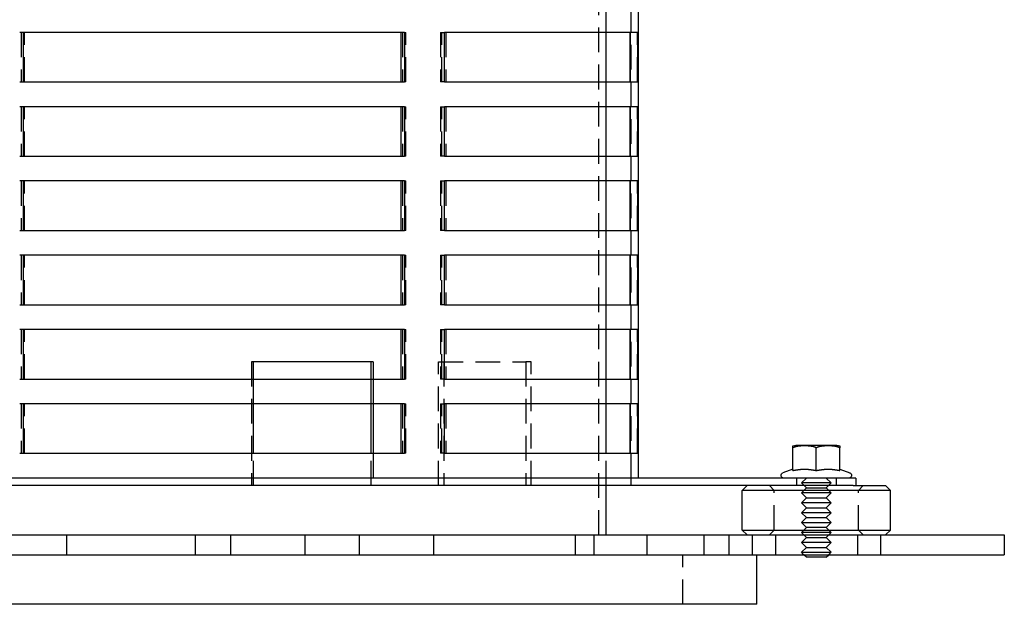
# Model space of a CAD drawing. Extents: x -160 to 160, y -360 to 242.
# Drawn here: x -39 to 160, y 0 to 118 of the extents above; entities that cross this region are included whole.
import ezdxf

# ---------------------------------------------------------------- set-up
doc = ezdxf.new("R2010")
doc.units = 0
doc.header["$LTSCALE"] = 20
doc.linetypes.add('VERDECKT', pattern=[0.375, 0.25, -0.125])
doc.layers.get('0').update_dxf_attribs({"linetype": 'CONTINUOUS'})
doc.layers.add('STEMPEL', color=3, linetype='CONTINUOUS')

# ---------------------------------------------------------------- blocks, each defined once
blk = doc.blocks.new('A$C140601D7')
at = {"color": 1, "linetype": 'VERDECKT', "extrusion": (0, 1, -2e-16)}
for p, q in [((84.5, 225.5), (84.5, 25.5)), ((78, 14), (78, 164)), ((79.5, 115.5), (79.5, 120.5)), ((-38.74, 115.5), (-38.74, 105.5)), ((-38.06, 105.5), (-38.06, 115.5)), ((38.36, 115.5), (38.36, 105.5)), ((38.74, 115.5), (39.04, 115.5)), ((39.04, 105.5), (39.04, 115.5)), ((46.02, 115.5), (46.84, 115.5)), ((46.02, 115.5), (46.02, 105.5)), ((46.31, 105.5), (46.31, 115.5)), ((47.13, 115.5), (47.13, 105.5)), ((84.38, 115.5), (84.38, 105.5)), ((85.86, 115.5), (85.88, 115.5)), ((85.88, 105.5), (85.88, 115.5)), ((39.04, 105.5), (38.74, 105.5)), ((46.84, 105.5), (46.02, 105.5)), ((79.5, 100.5), (79.5, 105.5)), ((85.88, 105.5), (85.86, 105.5)), ((-38.74, 100.5), (-38.74, 90.5)), ((-38.06, 90.5), (-38.06, 100.5)), ((38.36, 100.5), (38.36, 90.5)), ((38.74, 100.5), (39.04, 100.5)), ((39.04, 90.5), (39.04, 100.5)), ((46.02, 100.5), (46.84, 100.5)), ((46.02, 100.5), (46.02, 90.5)), ((46.31, 90.5), (46.31, 100.5)), ((47.13, 100.5), (47.13, 90.5)), ((84.38, 100.5), (84.38, 90.5)), ((85.86, 100.5), (85.88, 100.5)), ((85.88, 90.5), (85.88, 100.5)), ((39.04, 90.5), (38.74, 90.5)), ((46.84, 90.5), (46.02, 90.5)), ((79.5, 85.5), (79.5, 90.5)), ((85.88, 90.5), (85.86, 90.5)), ((-38.74, 85.5), (-38.74, 75.5)), ((-38.06, 75.5), (-38.06, 85.5)), ((38.36, 85.5), (38.36, 75.5)), ((38.74, 85.5), (39.04, 85.5)), ((39.04, 75.5), (39.04, 85.5)), ((46.02, 85.5), (46.84, 85.5)), ((46.02, 85.5), (46.02, 75.5)), ((46.31, 75.5), (46.31, 85.5)), ((47.13, 85.5), (47.13, 75.5)), ((84.38, 85.5), (84.38, 75.5)), ((85.86, 85.5), (85.88, 85.5)), ((85.88, 75.5), (85.88, 85.5)), ((39.04, 75.5), (38.74, 75.5)), ((46.84, 75.5), (46.02, 75.5)), ((79.5, 70.5), (79.5, 75.5)), ((85.88, 75.5), (85.86, 75.5)), ((-38.74, 70.5), (-38.74, 60.5)), ((-38.06, 60.5), (-38.06, 70.5)), ((38.36, 70.5), (38.36, 60.5)), ((38.74, 70.5), (39.04, 70.5)), ((39.04, 60.5), (39.04, 70.5)), ((46.02, 70.5), (46.84, 70.5)), ((46.02, 70.5), (46.02, 60.5)), ((46.31, 60.5), (46.31, 70.5)), ((47.13, 70.5), (47.13, 60.5)), ((84.38, 70.5), (84.38, 60.5)), ((85.86, 70.5), (85.88, 70.5)), ((85.88, 60.5), (85.88, 70.5)), ((39.04, 60.5), (38.74, 60.5)), ((46.84, 60.5), (46.02, 60.5)), ((79.5, 55.5), (79.5, 60.5)), ((85.88, 60.5), (85.86, 60.5)), ((-38.74, 55.5), (-38.74, 45.5)), ((-38.06, 45.5), (-38.06, 55.5)), ((38.36, 55.5), (38.36, 45.5)), ((38.74, 55.5), (39.04, 55.5)), ((39.04, 45.5), (39.04, 55.5)), ((46.02, 55.5), (46.84, 55.5)), ((46.02, 55.5), (46.02, 45.5)), ((46.31, 45.5), (46.31, 55.5)), ((47.13, 55.5), (47.13, 45.5)), ((84.38, 55.5), (84.38, 45.5)), ((85.86, 55.5), (85.88, 55.5)), ((85.88, 45.5), (85.88, 55.5)), ((8.25, 49), (7.85, 49)), ((7.85, 49), (7.85, 24)), ((45.6, 24), (45.6, 49)), ((45.6, 49), (63.28, 49)), ((46.68, 49), (46.68, 24)), ((64.35, 49), (63.28, 49)), ((63.28, 49), (63.28, 24)), ((64.35, 24), (64.35, 49)), ((8.25, 40.5), (8.25, 45.5)), ((32, 40.5), (32, 45.5)), ((32.39, 45.5), (32.39, 40.5)), ((39.04, 45.5), (38.74, 45.5)), ((46.84, 45.5), (46.02, 45.5)), ((79.5, 40.5), (79.5, 45.5)), ((85.88, 45.5), (85.86, 45.5)), ((-38.74, 40.5), (-38.74, 30.5)), ((-38.06, 30.5), (-38.06, 40.5)), ((38.36, 40.5), (38.36, 30.5)), ((38.74, 40.5), (39.04, 40.5)), ((39.04, 30.5), (39.04, 40.5)), ((46.02, 40.5), (46.84, 40.5)), ((46.02, 40.5), (46.02, 30.5)), ((46.31, 30.5), (46.31, 40.5)), ((47.13, 40.5), (47.13, 30.5)), ((84.38, 40.5), (84.38, 30.5)), ((85.86, 40.5), (85.88, 40.5)), ((85.88, 30.5), (85.88, 40.5)), ((8.25, 24), (8.25, 30.5)), ((32, 24), (32, 30.5)), ((32.39, 30.5), (32.39, 24)), ((39.04, 30.5), (38.74, 30.5)), ((46.84, 30.5), (46.02, 30.5)), ((79.5, 24), (79.5, 30.5)), ((85.88, 30.5), (85.86, 30.5)), ((84.5, 25.5), (84.5, 24)), ((113.5, 23), (112.5, 24)), ((118, 25.5), (118, 24)), ((120, 25.5), (119, 24.5)), ((122, 24.5), (119, 24.5)), ((120, 23.5), (119, 24.5)), ((125, 24.5), (122, 24.5)), ((124, 25.5), (125, 24.5)), ((124, 23.5), (125, 24.5)), ((126, 25.5), (126, 24)), ((130.5, 23), (131.5, 24)), ((113.5, 15), (113.5, 23)), ((120, 23.5), (119, 22.5)), ((122, 22.5), (119, 22.5)), ((120, 21.5), (119, 22.5)), ((120, 23.5), (122, 23.5)), ((122, 23.5), (124, 23.5)), ((125, 22.5), (122, 22.5)), ((124, 23.5), (125, 22.5)), ((124, 21.5), (125, 22.5)), ((130.5, 15), (130.5, 23)), ((120, 21.5), (119, 20.5)), ((122, 20.5), (119, 20.5)), ((120, 19.5), (119, 20.5)), ((120, 21.5), (122, 21.5)), ((122, 21.5), (124, 21.5)), ((125, 20.5), (122, 20.5)), ((124, 21.5), (125, 20.5)), ((124, 19.5), (125, 20.5)), ((120, 19.5), (119, 18.5)), ((122, 18.5), (119, 18.5)), ((120, 17.5), (119, 18.5)), ((120, 19.5), (122, 19.5)), ((122, 19.5), (124, 19.5)), ((125, 18.5), (122, 18.5)), ((124, 19.5), (125, 18.5)), ((124, 17.5), (125, 18.5)), ((120, 17.5), (119, 16.5)), ((119, 16.5), (122, 16.5)), ((120, 15.5), (119, 16.5)), ((120, 17.5), (122, 17.5)), ((122, 17.5), (124, 17.5)), ((122, 16.5), (125, 16.5)), ((124, 17.5), (125, 16.5)), ((124, 15.5), (125, 16.5)), ((-29.58, 14), (-29.58, 10)), ((-3.58, 14), (-3.58, 10)), ((3.58, 14), (3.58, 10)), ((18.58, 14), (18.58, 10)), ((29.58, 14), (29.58, 10)), ((44.58, 14), (44.58, 10)), ((73.27, 14), (73.27, 10)), ((77, 14), (77, 10)), ((87.76, 14), (87.76, 10)), ((99.27, 14), (99.27, 10)), ((104.33, 14), (104.33, 10)), ((109, 14), (109, 10)), ((113.5, 15), (112.5, 14)), ((113.76, 14), (113.76, 10)), ((120, 15.5), (119, 14.5)), ((122, 14.5), (119, 14.5)), ((120, 13.5), (119, 14.5)), ((122, 15.5), (120, 15.5)), ((124, 15.5), (122, 15.5)), ((125, 14.5), (122, 14.5)), ((124, 15.5), (125, 14.5)), ((124, 13.5), (125, 14.5)), ((130.33, 14), (130.33, 10)), ((130.5, 15), (131.5, 14)), ((135, 14), (135, 10)), ((120, 13.5), (119, 12.5)), ((122, 12.5), (119, 12.5)), ((120, 11.5), (119, 12.5)), ((120, 13.5), (122, 13.5)), ((122, 13.5), (124, 13.5)), ((125, 12.5), (122, 12.5)), ((124, 13.5), (125, 12.5)), ((124, 11.5), (125, 12.5)), ((95, 0), (95, 10)), ((120, 11.5), (119, 10.5)), ((119, 10.5), (122, 10.5)), ((119.5, 10), (119, 10.5)), ((120, 11.5), (122, 11.5)), ((122, 11.5), (124, 11.5)), ((122, 10.5), (125, 10.5)), ((124, 11.5), (125, 10.5)), ((124.5, 10), (125, 10.5))]:
    blk.add_line(p, q, dxfattribs=at)
at = {"color": 3, "linetype": 'CONTINUOUS', "extrusion": (0, 1, -2e-16)}
for p, q in [((86, 219), (86, 25.5)), ((38.74, 115.5), (-39.04, 115.5)), ((-38.36, 115.5), (-38.36, 105.5)), ((38.06, 105.5), (38.06, 115.5)), ((38.74, 115.5), (38.74, 105.5)), ((46.84, 105.5), (46.84, 115.5)), ((85.86, 115.5), (46.84, 115.5)), ((79.5, 105.5), (79.5, 115.5)), ((84.37, 105.5), (84.37, 115.5)), ((85.86, 115.5), (85.86, 105.5)), ((-39.04, 105.5), (38.74, 105.5)), ((46.84, 105.5), (85.86, 105.5)), ((38.74, 100.5), (-39.04, 100.5)), ((-38.36, 100.5), (-38.36, 90.5)), ((38.06, 90.5), (38.06, 100.5)), ((38.74, 100.5), (38.74, 90.5)), ((46.84, 90.5), (46.84, 100.5)), ((85.86, 100.5), (46.84, 100.5)), ((79.5, 90.5), (79.5, 100.5)), ((84.37, 90.5), (84.37, 100.5)), ((85.86, 100.5), (85.86, 90.5)), ((-39.04, 90.5), (38.74, 90.5)), ((46.84, 90.5), (85.86, 90.5)), ((38.74, 85.5), (-39.04, 85.5)), ((-38.36, 85.5), (-38.36, 75.5)), ((38.06, 75.5), (38.06, 85.5)), ((38.74, 85.5), (38.74, 75.5)), ((46.84, 75.5), (46.84, 85.5)), ((85.86, 85.5), (46.84, 85.5)), ((79.5, 75.5), (79.5, 85.5)), ((84.37, 75.5), (84.37, 85.5)), ((85.86, 85.5), (85.86, 75.5)), ((-39.04, 75.5), (38.74, 75.5)), ((46.84, 75.5), (85.86, 75.5)), ((38.74, 70.5), (-39.04, 70.5)), ((-38.36, 70.5), (-38.36, 60.5)), ((38.06, 60.5), (38.06, 70.5)), ((38.74, 70.5), (38.74, 60.5)), ((46.84, 60.5), (46.84, 70.5)), ((85.86, 70.5), (46.84, 70.5)), ((79.5, 60.5), (79.5, 70.5)), ((84.37, 60.5), (84.37, 70.5)), ((85.86, 70.5), (85.86, 60.5)), ((-39.04, 60.5), (38.74, 60.5)), ((46.84, 60.5), (85.86, 60.5)), ((38.74, 55.5), (-39.04, 55.5)), ((-38.36, 55.5), (-38.36, 45.5)), ((38.06, 45.5), (38.06, 55.5)), ((38.74, 55.5), (38.74, 45.5)), ((46.84, 45.5), (46.84, 55.5)), ((85.86, 55.5), (46.84, 55.5)), ((79.5, 45.5), (79.5, 55.5)), ((84.37, 45.5), (84.37, 55.5)), ((85.86, 55.5), (85.86, 45.5)), ((32.39, 49), (8.25, 49)), ((8.25, 45.5), (8.25, 49)), ((32, 45.5), (32, 49)), ((32.39, 49), (32.39, 45.5)), ((-39.04, 45.5), (38.74, 45.5)), ((46.84, 45.5), (85.86, 45.5)), ((38.74, 40.5), (-39.04, 40.5)), ((-38.36, 40.5), (-38.36, 30.5)), ((8.25, 30.5), (8.25, 40.5)), ((32, 30.5), (32, 40.5)), ((32.39, 40.5), (32.39, 30.5)), ((38.06, 30.5), (38.06, 40.5)), ((38.74, 40.5), (38.74, 30.5)), ((46.84, 30.5), (46.84, 40.5)), ((85.86, 40.5), (46.84, 40.5)), ((79.5, 30.5), (79.5, 40.5)), ((84.37, 30.5), (84.37, 40.5)), ((85.86, 40.5), (85.86, 30.5)), ((126.13, 32.1), (117.88, 32.1)), ((-39.04, 30.5), (38.74, 30.5)), ((46.84, 30.5), (85.86, 30.5)), ((117.24, 27.02), (117.24, 31.6)), ((122, 27.02), (122, 31.6)), ((126.76, 27.02), (126.76, 31.6)), ((117.24, 27.29), (115.26, 26.57)), ((126.76, 27.29), (128.74, 26.57)), ((130, 25.5), (-130, 25.5)), ((129.46, 24), (-54.47, 24)), ((79.5, 14), (79.5, 24)), ((108, 24), (107, 23)), ((129.46, 24), (135.88, 24)), ((130, 25.5), (130, 24)), ((135.88, 24), (136, 24)), ((136, 24), (137, 23)), ((136.87, 23), (107, 23)), ((107, 15), (107, 23)), ((137, 23), (136.87, 23)), ((137, 15), (137, 23)), ((-160, 14), (158.63, 14)), ((107, 15), (136.87, 15)), ((108, 14), (107, 15)), ((136, 14), (137, 15)), ((136.87, 15), (137, 15)), ((158.63, 14), (160, 14)), ((160, 14), (160, 10)), ((-160, 10), (158.63, 10)), ((110, 0), (110, 10)), ((120, 9.5), (119.5, 10)), ((124, 9.5), (124.5, 10)), ((158.63, 10), (160, 10)), ((122, 9.5), (120, 9.5)), ((124, 9.5), (122, 9.5)), ((110, 0), (-110, 0))]:
    blk.add_line(p, q, dxfattribs=at)
at = {"color": 3}
for points in [[(117.24, 31.6, 0), (117.24, 31.6, 0), (117.24, 31.61, 0), (117.24, 31.61, 0), (117.24, 31.62, 0), (117.24, 31.62, 0), (117.24, 31.62, 0), (117.24, 31.63, 0), (117.24, 31.63, 0), (117.24, 31.64, 0), (117.24, 31.64, 0), (117.24, 31.64, 0), (117.24, 31.65, 0), (117.24, 31.65, 0), (117.24, 31.65, 0), (117.24, 31.66, 0), (117.24, 31.66, 0), (117.24, 31.66, 0), (117.24, 31.67, 0), (117.24, 31.67, 0), (117.24, 31.68, 0), (117.24, 31.68, 0), (117.24, 31.68, 0), (117.24, 31.69, 0), (117.24, 31.69, 0), (117.24, 31.69, 0), (117.24, 31.7, 0), (117.24, 31.7, 0), (117.24, 31.7, 0), (117.24, 31.71, 0), (117.24, 31.71, 0), (117.24, 31.71, 0), (117.24, 31.72, 0), (117.24, 31.72, 0), (117.24, 31.72, 0), (117.24, 31.73, 0), (117.24, 31.73, 0), (117.24, 31.73, 0), (117.24, 31.74, 0), (117.24, 31.74, 0), (117.24, 31.74, 0), (117.24, 31.74, 0), (117.24, 31.75, 0), (117.24, 31.75, 0), (117.24, 31.75, 0), (117.24, 31.76, 0), (117.24, 31.76, 0), (117.24, 31.76, 0), (117.24, 31.77, 0), (117.24, 31.77, 0), (117.24, 31.77, 0), (117.24, 31.77, 0), (117.24, 31.78, 0), (117.24, 31.78, 0), (117.24, 31.78, 0), (117.24, 31.78, 0), (117.24, 31.79, 0), (117.24, 31.79, 0), (117.24, 31.79, 0), (117.24, 31.8, 0), (117.24, 31.8, 0), (117.24, 31.8, 0), (117.24, 31.8, 0), (117.24, 31.81, 0), (117.24, 31.81, 0), (117.24, 31.81, 0), (117.24, 31.81, 0), (117.24, 31.82, 0), (117.24, 31.82, 0), (117.24, 31.82, 0), (117.24, 31.82, 0), (117.24, 31.83, 0), (117.24, 31.83, 0), (117.24, 31.83, 0), (117.24, 31.83, 0), (117.24, 31.83, 0), (117.24, 31.84, 0), (117.24, 31.84, 0), (117.24, 31.84, 0), (117.24, 31.84, 0), (117.24, 31.85, 0), (117.24, 31.85, 0), (117.24, 31.85, 0), (117.24, 31.85, 0), (117.24, 31.85, 0), (117.24, 31.86, 0), (117.24, 31.86, 0), (117.24, 31.86, 0), (117.24, 31.86, 0), (117.24, 31.86, 0), (117.24, 31.87, 0), (117.24, 31.87, 0), (117.24, 31.87, 0), (117.24, 31.87, 0), (117.24, 31.87, 0), (117.24, 31.88, 0), (117.24, 31.88, 0), (117.24, 31.88, 0), (117.24, 31.88, 0), (117.24, 31.88, 0), (117.24, 31.89, 0), (117.24, 31.89, 0), (117.24, 31.89, 0), (117.24, 31.89, 0), (117.24, 31.89, 0), (117.24, 31.89, 0), (117.24, 31.9, 0), (117.24, 31.9, 0), (117.24, 31.9, 0), (117.24, 31.9, 0), (117.24, 31.9, 0), (117.24, 31.9, 0), (117.24, 31.91, 0), (117.24, 31.91, 0), (117.24, 31.91, 0), (117.24, 31.91, 0), (117.24, 31.91, 0), (117.24, 31.91, 0), (117.24, 31.92, 0), (117.24, 31.92, 0), (117.24, 31.92, 0), (117.24, 31.92, 0), (117.24, 31.92, 0), (117.24, 31.92, 0), (117.24, 31.92, 0), (117.24, 31.93, 0), (117.24, 31.93, 0), (117.24, 31.93, 0), (117.24, 31.93, 0), (117.24, 31.93, 0), (117.24, 31.93, 0), (117.24, 31.93, 0), (117.24, 31.93, 0), (117.24, 31.94, 0), (117.24, 31.94, 0), (117.24, 31.94, 0), (117.24, 31.94, 0), (117.24, 31.94, 0), (117.24, 31.94, 0), (117.24, 31.94, 0), (117.24, 31.94, 0), (117.24, 31.95, 0), (117.24, 31.95, 0), (117.24, 31.95, 0), (117.24, 31.95, 0), (117.24, 31.95, 0), (117.24, 31.95, 0), (117.24, 31.95, 0), (117.24, 31.95, 0), (117.24, 31.95, 0), (117.24, 31.96, 0), (117.24, 31.96, 0), (117.24, 31.96, 0), (117.24, 31.96, 0), (117.24, 31.96, 0), (117.24, 31.96, 0), (117.24, 31.96, 0), (117.24, 31.96, 0), (117.24, 31.96, 0), (117.24, 31.96, 0), (117.24, 31.96, 0), (117.24, 31.97, 0), (117.24, 31.97, 0), (117.24, 31.97, 0), (117.24, 31.97, 0), (117.24, 31.97, 0), (117.24, 31.97, 0), (117.24, 31.97, 0), (117.24, 31.97, 0), (117.24, 31.97, 0), (117.24, 31.97, 0), (117.24, 31.97, 0), (117.24, 31.97, 0), (117.24, 31.98, 0), (117.24, 31.98, 0), (117.24, 31.98, 0), (117.24, 31.98, 0), (117.24, 31.98, 0), (117.24, 31.98, 0), (117.24, 31.98, 0), (117.24, 31.98, 0), (117.24, 31.98, 0), (117.24, 31.98, 0), (117.24, 31.98, 0), (117.24, 31.98, 0), (117.24, 31.98, 0), (117.24, 31.98, 0), (117.24, 31.98, 0), (117.24, 31.98, 0), (117.24, 31.99, 0), (117.24, 31.99, 0), (117.24, 31.99, 0), (117.24, 31.99, 0), (117.24, 31.99, 0), (117.24, 31.99, 0), (117.24, 31.99, 0), (117.24, 31.99, 0), (117.24, 31.99, 0), (117.24, 31.99, 0), (117.24, 31.99, 0), (117.24, 31.99, 0), (117.24, 31.99, 0), (117.24, 31.99, 0), (117.24, 31.99, 0), (117.24, 31.99, 0), (117.24, 31.99, 0), (117.24, 31.99, 0), (117.24, 31.99, 0), (117.24, 31.99, 0), (117.24, 31.99, 0), (117.24, 32, 0), (117.24, 32, 0), (117.24, 32, 0), (117.24, 32, 0), (117.24, 32, 0), (117.24, 32, 0), (117.24, 32, 0), (117.24, 32, 0), (117.24, 32, 0), (117.24, 32, 0), (117.24, 32, 0), (117.24, 32, 0), (117.24, 32, 0), (117.24, 32, 0), (117.24, 32, 0), (117.24, 32, 0), (117.24, 32, 0), (117.24, 32, 0), (117.24, 32, 0), (117.24, 32, 0), (117.24, 32, 0), (117.24, 32, 0), (117.24, 32, 0), (117.24, 32, 0), (117.24, 32, 0), (117.24, 32, 0), (117.24, 32, 0), (117.24, 32, 0), (117.24, 32, 0), (117.24, 32, 0), (117.24, 32, 0), (117.24, 32, 0), (117.24, 32, 0), (117.24, 32, 0), (117.24, 32, 0), (117.24, 32, 0), (117.24, 32, 0), (117.24, 32, 0), (117.24, 32, 0), (117.24, 32, 0), (117.24, 32, 0), (117.24, 32, 0), (117.24, 32, 0), (117.24, 32, 0), (117.24, 32, 0), (117.24, 32, 0)], [(122, 31.6, 0), (121.99, 31.6, 0), (121.98, 31.61, 0), (121.97, 31.61, 0), (121.96, 31.62, 0), (121.95, 31.62, 0), (121.94, 31.63, 0), (121.93, 31.63, 0), (121.92, 31.64, 0), (121.91, 31.64, 0), (121.9, 31.64, 0), (121.89, 31.65, 0), (121.88, 31.65, 0), (121.87, 31.66, 0), (121.86, 31.66, 0), (121.85, 31.67, 0), (121.84, 31.67, 0), (121.83, 31.67, 0), (121.83, 31.68, 0), (121.81, 31.68, 0), (121.81, 31.69, 0), (121.8, 31.69, 0), (121.78, 31.69, 0), (121.78, 31.7, 0), (121.77, 31.7, 0), (121.75, 31.7, 0), (121.74, 31.71, 0), (121.73, 31.71, 0), (121.72, 31.72, 0), (121.71, 31.72, 0), (121.7, 31.72, 0), (121.69, 31.73, 0), (121.68, 31.73, 0), (121.67, 31.73, 0), (121.66, 31.74, 0), (121.65, 31.74, 0), (121.64, 31.74, 0), (121.63, 31.75, 0), (121.62, 31.75, 0), (121.61, 31.75, 0), (121.6, 31.76, 0), (121.59, 31.76, 0), (121.58, 31.77, 0), (121.57, 31.77, 0), (121.56, 31.77, 0), (121.55, 31.77, 0), (121.54, 31.78, 0), (121.53, 31.78, 0), (121.52, 31.78, 0), (121.51, 31.79, 0), (121.5, 31.79, 0), (121.49, 31.79, 0), (121.48, 31.8, 0), (121.47, 31.8, 0), (121.45, 31.8, 0), (121.44, 31.81, 0), (121.43, 31.81, 0), (121.42, 31.81, 0), (121.41, 31.81, 0), (121.4, 31.82, 0), (121.39, 31.82, 0), (121.38, 31.82, 0), (121.37, 31.82, 0), (121.36, 31.83, 0), (121.35, 31.83, 0), (121.34, 31.83, 0), (121.33, 31.84, 0), (121.32, 31.84, 0), (121.31, 31.84, 0), (121.3, 31.84, 0), (121.28, 31.85, 0), (121.27, 31.85, 0), (121.26, 31.85, 0), (121.25, 31.85, 0), (121.24, 31.86, 0), (121.23, 31.86, 0), (121.22, 31.86, 0), (121.21, 31.86, 0), (121.2, 31.86, 0), (121.19, 31.87, 0), (121.18, 31.87, 0), (121.17, 31.87, 0), (121.16, 31.87, 0), (121.14, 31.88, 0), (121.13, 31.88, 0), (121.12, 31.88, 0), (121.11, 31.88, 0), (121.1, 31.88, 0), (121.09, 31.89, 0), (121.08, 31.89, 0), (121.07, 31.89, 0), (121.06, 31.89, 0), (121.05, 31.89, 0), (121.03, 31.9, 0), (121.02, 31.9, 0), (121.01, 31.9, 0), (121, 31.9, 0), (120.99, 31.9, 0), (120.98, 31.91, 0), (120.97, 31.91, 0), (120.96, 31.91, 0), (120.95, 31.91, 0), (120.94, 31.91, 0), (120.92, 31.91, 0), (120.91, 31.92, 0), (120.9, 31.92, 0), (120.89, 31.92, 0), (120.88, 31.92, 0), (120.87, 31.92, 0), (120.86, 31.92, 0), (120.85, 31.93, 0), (120.84, 31.93, 0), (120.83, 31.93, 0), (120.81, 31.93, 0), (120.8, 31.93, 0), (120.79, 31.93, 0), (120.78, 31.94, 0), (120.77, 31.94, 0), (120.76, 31.94, 0), (120.75, 31.94, 0), (120.74, 31.94, 0), (120.73, 31.94, 0), (120.72, 31.94, 0), (120.7, 31.94, 0), (120.69, 31.95, 0), (120.68, 31.95, 0), (120.67, 31.95, 0), (120.66, 31.95, 0), (120.65, 31.95, 0), (120.64, 31.95, 0), (120.63, 31.95, 0), (120.62, 31.95, 0), (120.61, 31.96, 0), (120.59, 31.96, 0), (120.58, 31.96, 0), (120.57, 31.96, 0), (120.56, 31.96, 0), (120.55, 31.96, 0), (120.54, 31.96, 0), (120.53, 31.96, 0), (120.52, 31.96, 0), (120.5, 31.97, 0), (120.49, 31.97, 0), (120.48, 31.97, 0), (120.47, 31.97, 0), (120.46, 31.97, 0), (120.45, 31.97, 0), (120.44, 31.97, 0), (120.43, 31.97, 0), (120.42, 31.97, 0), (120.41, 31.97, 0), (120.39, 31.97, 0), (120.38, 31.98, 0), (120.37, 31.98, 0), (120.36, 31.98, 0), (120.35, 31.98, 0), (120.34, 31.98, 0), (120.33, 31.98, 0), (120.32, 31.98, 0), (120.31, 31.98, 0), (120.3, 31.98, 0), (120.28, 31.98, 0), (120.27, 31.98, 0), (120.26, 31.98, 0), (120.25, 31.98, 0), (120.24, 31.98, 0), (120.23, 31.99, 0), (120.22, 31.99, 0), (120.21, 31.99, 0), (120.2, 31.99, 0), (120.19, 31.99, 0), (120.17, 31.99, 0), (120.17, 31.99, 0), (120.15, 31.99, 0), (120.14, 31.99, 0), (120.13, 31.99, 0), (120.12, 31.99, 0), (120.11, 31.99, 0), (120.1, 31.99, 0), (120.09, 31.99, 0), (120.08, 31.99, 0), (120.07, 31.99, 0), (120.06, 31.99, 0), (120.05, 31.99, 0), (120.03, 32, 0), (120.02, 32, 0), (120.01, 32, 0), (120, 32, 0), (119.99, 32, 0), (119.98, 32, 0), (119.97, 32, 0), (119.96, 32, 0), (119.95, 32, 0), (119.94, 32, 0), (119.93, 32, 0), (119.92, 32, 0), (119.91, 32, 0), (119.89, 32, 0), (119.89, 32, 0), (119.87, 32, 0), (119.86, 32, 0), (119.85, 32, 0), (119.84, 32, 0), (119.83, 32, 0), (119.82, 32, 0), (119.81, 32, 0), (119.8, 32, 0), (119.79, 32, 0), (119.78, 32, 0), (119.77, 32, 0), (119.76, 32, 0), (119.75, 32, 0), (119.74, 32, 0), (119.73, 32, 0), (119.72, 32, 0), (119.71, 32, 0), (119.7, 32, 0), (119.69, 32, 0), (119.67, 32, 0), (119.67, 32, 0), (119.65, 32, 0), (119.64, 32, 0), (119.63, 32, 0), (119.62, 32, 0), (119.61, 32, 0), (119.6, 32, 0), (119.59, 32, 0), (119.58, 32, 0), (119.57, 32, 0), (119.56, 32, 0), (119.55, 32, 0), (119.54, 32, 0), (119.53, 32, 0), (119.52, 32, 0), (119.51, 32, 0), (119.5, 32, 0), (119.49, 32, 0), (119.48, 32, 0), (119.47, 32, 0), (119.46, 32, 0), (119.45, 32, 0), (119.44, 32, 0), (119.43, 32, 0), (119.42, 32, 0), (119.41, 32, 0), (119.39, 32, 0), (119.38, 32, 0), (119.37, 32, 0), (119.36, 32, 0), (119.35, 32, 0), (119.34, 32, 0), (119.33, 32, 0), (119.32, 32, 0), (119.31, 32, 0), (119.3, 32, 0), (119.29, 32, 0), (119.28, 32, 0), (119.27, 32, 0), (119.26, 32, 0), (119.25, 32, 0), (119.23, 32, 0), (119.22, 32, 0), (119.21, 32, 0), (119.2, 32, 0), (119.19, 31.99, 0), (119.18, 31.99, 0), (119.17, 31.99, 0), (119.16, 31.99, 0), (119.15, 31.99, 0), (119.14, 31.99, 0), (119.13, 31.99, 0), (119.12, 31.99, 0), (119.11, 31.99, 0), (119.09, 31.99, 0), (119.08, 31.99, 0), (119.07, 31.99, 0), (119.06, 31.99, 0), (119.05, 31.99, 0), (119.04, 31.99, 0), (119.03, 31.99, 0), (119.02, 31.99, 0), (119.01, 31.99, 0), (119, 31.98, 0), (118.98, 31.98, 0), (118.97, 31.98, 0), (118.96, 31.98, 0), (118.95, 31.98, 0), (118.94, 31.98, 0), (118.93, 31.98, 0), (118.92, 31.98, 0), (118.91, 31.98, 0), (118.9, 31.98, 0), (118.89, 31.98, 0), (118.88, 31.98, 0), (118.86, 31.98, 0), (118.85, 31.98, 0), (118.84, 31.97, 0), (118.83, 31.97, 0), (118.82, 31.97, 0), (118.81, 31.97, 0), (118.8, 31.97, 0), (118.79, 31.97, 0), (118.78, 31.97, 0), (118.77, 31.97, 0), (118.75, 31.97, 0), (118.74, 31.97, 0), (118.73, 31.97, 0), (118.72, 31.96, 0), (118.71, 31.96, 0), (118.7, 31.96, 0), (118.69, 31.96, 0), (118.68, 31.96, 0), (118.67, 31.96, 0), (118.65, 31.96, 0), (118.64, 31.96, 0), (118.63, 31.96, 0), (118.62, 31.95, 0), (118.61, 31.95, 0), (118.6, 31.95, 0), (118.59, 31.95, 0), (118.58, 31.95, 0), (118.57, 31.95, 0), (118.56, 31.95, 0), (118.54, 31.95, 0), (118.53, 31.94, 0), (118.52, 31.94, 0), (118.51, 31.94, 0), (118.5, 31.94, 0), (118.49, 31.94, 0), (118.48, 31.94, 0), (118.47, 31.94, 0), (118.45, 31.94, 0), (118.44, 31.93, 0), (118.43, 31.93, 0), (118.42, 31.93, 0), (118.41, 31.93, 0), (118.4, 31.93, 0), (118.39, 31.93, 0), (118.38, 31.92, 0), (118.37, 31.92, 0), (118.36, 31.92, 0), (118.34, 31.92, 0), (118.33, 31.92, 0), (118.32, 31.92, 0), (118.31, 31.91, 0), (118.3, 31.91, 0), (118.29, 31.91, 0), (118.28, 31.91, 0), (118.27, 31.91, 0), (118.26, 31.91, 0), (118.25, 31.9, 0), (118.23, 31.9, 0), (118.22, 31.9, 0), (118.21, 31.9, 0), (118.2, 31.9, 0), (118.19, 31.89, 0), (118.18, 31.89, 0), (118.17, 31.89, 0), (118.16, 31.89, 0), (118.15, 31.89, 0), (118.14, 31.88, 0), (118.13, 31.88, 0), (118.11, 31.88, 0), (118.1, 31.88, 0), (118.09, 31.88, 0), (118.08, 31.87, 0), (118.07, 31.87, 0), (118.06, 31.87, 0), (118.05, 31.87, 0), (118.04, 31.86, 0), (118.03, 31.86, 0), (118.02, 31.86, 0), (118.01, 31.86, 0), (118, 31.86, 0), (117.98, 31.85, 0), (117.97, 31.85, 0), (117.96, 31.85, 0), (117.95, 31.85, 0), (117.94, 31.84, 0), (117.93, 31.84, 0), (117.92, 31.84, 0), (117.91, 31.84, 0), (117.9, 31.83, 0), (117.89, 31.83, 0), (117.88, 31.83, 0), (117.87, 31.82, 0), (117.86, 31.82, 0), (117.85, 31.82, 0), (117.83, 31.82, 0), (117.82, 31.81, 0), (117.81, 31.81, 0), (117.8, 31.81, 0), (117.79, 31.81, 0), (117.78, 31.8, 0), (117.77, 31.8, 0), (117.76, 31.8, 0), (117.75, 31.79, 0), (117.74, 31.79, 0), (117.73, 31.79, 0), (117.72, 31.78, 0), (117.71, 31.78, 0), (117.7, 31.78, 0), (117.69, 31.77, 0), (117.68, 31.77, 0), (117.67, 31.77, 0), (117.66, 31.77, 0), (117.65, 31.76, 0), (117.64, 31.76, 0), (117.62, 31.75, 0), (117.61, 31.75, 0), (117.61, 31.75, 0), (117.59, 31.74, 0), (117.58, 31.74, 0), (117.57, 31.74, 0), (117.56, 31.73, 0), (117.55, 31.73, 0), (117.54, 31.73, 0), (117.53, 31.72, 0), (117.52, 31.72, 0), (117.51, 31.72, 0), (117.5, 31.71, 0), (117.49, 31.71, 0), (117.48, 31.7, 0), (117.47, 31.7, 0), (117.46, 31.7, 0), (117.45, 31.69, 0), (117.44, 31.69, 0), (117.43, 31.69, 0), (117.42, 31.68, 0), (117.41, 31.68, 0), (117.4, 31.67, 0), (117.39, 31.67, 0), (117.38, 31.67, 0), (117.37, 31.66, 0), (117.36, 31.66, 0), (117.35, 31.65, 0), (117.34, 31.65, 0), (117.33, 31.64, 0), (117.32, 31.64, 0), (117.31, 31.64, 0), (117.3, 31.63, 0), (117.3, 31.63, 0), (117.28, 31.62, 0), (117.28, 31.62, 0), (117.27, 31.61, 0), (117.26, 31.61, 0), (117.25, 31.6, 0), (117.24, 31.6, 0)], [(126.76, 31.6, 0), (126.75, 31.6, 0), (126.74, 31.61, 0), (126.73, 31.61, 0), (126.72, 31.62, 0), (126.72, 31.62, 0), (126.7, 31.63, 0), (126.7, 31.63, 0), (126.69, 31.64, 0), (126.68, 31.64, 0), (126.67, 31.64, 0), (126.66, 31.65, 0), (126.65, 31.65, 0), (126.64, 31.66, 0), (126.63, 31.66, 0), (126.62, 31.67, 0), (126.61, 31.67, 0), (126.6, 31.67, 0), (126.59, 31.68, 0), (126.58, 31.68, 0), (126.57, 31.69, 0), (126.56, 31.69, 0), (126.55, 31.69, 0), (126.54, 31.7, 0), (126.53, 31.7, 0), (126.52, 31.7, 0), (126.51, 31.71, 0), (126.5, 31.71, 0), (126.49, 31.72, 0), (126.48, 31.72, 0), (126.47, 31.72, 0), (126.46, 31.73, 0), (126.45, 31.73, 0), (126.44, 31.73, 0), (126.43, 31.74, 0), (126.42, 31.74, 0), (126.41, 31.74, 0), (126.39, 31.75, 0), (126.39, 31.75, 0), (126.38, 31.75, 0), (126.36, 31.76, 0), (126.35, 31.76, 0), (126.34, 31.77, 0), (126.33, 31.77, 0), (126.32, 31.77, 0), (126.31, 31.77, 0), (126.3, 31.78, 0), (126.29, 31.78, 0), (126.28, 31.78, 0), (126.27, 31.79, 0), (126.26, 31.79, 0), (126.25, 31.79, 0), (126.24, 31.8, 0), (126.23, 31.8, 0), (126.22, 31.8, 0), (126.21, 31.81, 0), (126.2, 31.81, 0), (126.19, 31.81, 0), (126.18, 31.81, 0), (126.17, 31.82, 0), (126.15, 31.82, 0), (126.14, 31.82, 0), (126.13, 31.82, 0), (126.12, 31.83, 0), (126.11, 31.83, 0), (126.1, 31.83, 0), (126.09, 31.84, 0), (126.08, 31.84, 0), (126.07, 31.84, 0), (126.06, 31.84, 0), (126.05, 31.85, 0), (126.04, 31.85, 0), (126.03, 31.85, 0), (126.02, 31.85, 0), (126, 31.86, 0), (125.99, 31.86, 0), (125.98, 31.86, 0), (125.97, 31.86, 0), (125.96, 31.86, 0), (125.95, 31.87, 0), (125.94, 31.87, 0), (125.93, 31.87, 0), (125.92, 31.87, 0), (125.91, 31.88, 0), (125.9, 31.88, 0), (125.89, 31.88, 0), (125.87, 31.88, 0), (125.86, 31.88, 0), (125.85, 31.89, 0), (125.84, 31.89, 0), (125.83, 31.89, 0), (125.82, 31.89, 0), (125.81, 31.89, 0), (125.8, 31.9, 0), (125.79, 31.9, 0), (125.78, 31.9, 0), (125.77, 31.9, 0), (125.75, 31.9, 0), (125.74, 31.91, 0), (125.73, 31.91, 0), (125.72, 31.91, 0), (125.71, 31.91, 0), (125.7, 31.91, 0), (125.69, 31.91, 0), (125.68, 31.92, 0), (125.67, 31.92, 0), (125.66, 31.92, 0), (125.64, 31.92, 0), (125.63, 31.92, 0), (125.62, 31.92, 0), (125.61, 31.93, 0), (125.6, 31.93, 0), (125.59, 31.93, 0), (125.58, 31.93, 0), (125.57, 31.93, 0), (125.56, 31.93, 0), (125.55, 31.94, 0), (125.53, 31.94, 0), (125.52, 31.94, 0), (125.51, 31.94, 0), (125.5, 31.94, 0), (125.49, 31.94, 0), (125.48, 31.94, 0), (125.47, 31.94, 0), (125.46, 31.95, 0), (125.44, 31.95, 0), (125.43, 31.95, 0), (125.42, 31.95, 0), (125.41, 31.95, 0), (125.4, 31.95, 0), (125.39, 31.95, 0), (125.38, 31.95, 0), (125.37, 31.96, 0), (125.36, 31.96, 0), (125.35, 31.96, 0), (125.33, 31.96, 0), (125.32, 31.96, 0), (125.31, 31.96, 0), (125.3, 31.96, 0), (125.29, 31.96, 0), (125.28, 31.96, 0), (125.27, 31.97, 0), (125.26, 31.97, 0), (125.25, 31.97, 0), (125.23, 31.97, 0), (125.22, 31.97, 0), (125.21, 31.97, 0), (125.2, 31.97, 0), (125.19, 31.97, 0), (125.18, 31.97, 0), (125.17, 31.97, 0), (125.16, 31.97, 0), (125.15, 31.98, 0), (125.14, 31.98, 0), (125.12, 31.98, 0), (125.11, 31.98, 0), (125.1, 31.98, 0), (125.09, 31.98, 0), (125.08, 31.98, 0), (125.07, 31.98, 0), (125.06, 31.98, 0), (125.05, 31.98, 0), (125.04, 31.98, 0), (125.03, 31.98, 0), (125.02, 31.98, 0), (125, 31.98, 0), (124.99, 31.99, 0), (124.98, 31.99, 0), (124.97, 31.99, 0), (124.96, 31.99, 0), (124.95, 31.99, 0), (124.94, 31.99, 0), (124.93, 31.99, 0), (124.92, 31.99, 0), (124.91, 31.99, 0), (124.89, 31.99, 0), (124.88, 31.99, 0), (124.87, 31.99, 0), (124.86, 31.99, 0), (124.85, 31.99, 0), (124.84, 31.99, 0), (124.83, 31.99, 0), (124.82, 31.99, 0), (124.81, 31.99, 0), (124.8, 32, 0), (124.79, 32, 0), (124.78, 32, 0), (124.77, 32, 0), (124.75, 32, 0), (124.74, 32, 0), (124.73, 32, 0), (124.72, 32, 0), (124.71, 32, 0), (124.7, 32, 0), (124.69, 32, 0), (124.68, 32, 0), (124.67, 32, 0), (124.66, 32, 0), (124.65, 32, 0), (124.64, 32, 0), (124.63, 32, 0), (124.62, 32, 0), (124.61, 32, 0), (124.59, 32, 0), (124.58, 32, 0), (124.57, 32, 0), (124.56, 32, 0), (124.55, 32, 0), (124.54, 32, 0), (124.53, 32, 0), (124.52, 32, 0), (124.51, 32, 0), (124.5, 32, 0), (124.49, 32, 0), (124.48, 32, 0), (124.47, 32, 0), (124.46, 32, 0), (124.45, 32, 0), (124.44, 32, 0), (124.43, 32, 0), (124.42, 32, 0), (124.41, 32, 0), (124.4, 32, 0), (124.39, 32, 0), (124.38, 32, 0), (124.37, 32, 0), (124.36, 32, 0), (124.35, 32, 0), (124.33, 32, 0), (124.33, 32, 0), (124.31, 32, 0), (124.3, 32, 0), (124.29, 32, 0), (124.28, 32, 0), (124.27, 32, 0), (124.26, 32, 0), (124.25, 32, 0), (124.24, 32, 0), (124.23, 32, 0), (124.22, 32, 0), (124.21, 32, 0), (124.2, 32, 0), (124.19, 32, 0), (124.18, 32, 0), (124.17, 32, 0), (124.16, 32, 0), (124.15, 32, 0), (124.14, 32, 0), (124.13, 32, 0), (124.11, 32, 0), (124.11, 32, 0), (124.09, 32, 0), (124.08, 32, 0), (124.07, 32, 0), (124.06, 32, 0), (124.05, 32, 0), (124.04, 32, 0), (124.03, 32, 0), (124.02, 32, 0), (124.01, 32, 0), (124, 32, 0), (123.99, 32, 0), (123.98, 32, 0), (123.97, 32, 0), (123.95, 31.99, 0), (123.94, 31.99, 0), (123.93, 31.99, 0), (123.92, 31.99, 0), (123.91, 31.99, 0), (123.9, 31.99, 0), (123.89, 31.99, 0), (123.88, 31.99, 0), (123.87, 31.99, 0), (123.86, 31.99, 0), (123.85, 31.99, 0), (123.83, 31.99, 0), (123.83, 31.99, 0), (123.81, 31.99, 0), (123.8, 31.99, 0), (123.79, 31.99, 0), (123.78, 31.99, 0), (123.77, 31.99, 0), (123.76, 31.98, 0), (123.75, 31.98, 0), (123.74, 31.98, 0), (123.73, 31.98, 0), (123.72, 31.98, 0), (123.7, 31.98, 0), (123.69, 31.98, 0), (123.68, 31.98, 0), (123.67, 31.98, 0), (123.66, 31.98, 0), (123.65, 31.98, 0), (123.64, 31.98, 0), (123.63, 31.98, 0), (123.62, 31.98, 0), (123.61, 31.97, 0), (123.59, 31.97, 0), (123.58, 31.97, 0), (123.57, 31.97, 0), (123.56, 31.97, 0), (123.55, 31.97, 0), (123.54, 31.97, 0), (123.53, 31.97, 0), (123.52, 31.97, 0), (123.51, 31.97, 0), (123.5, 31.97, 0), (123.48, 31.96, 0), (123.47, 31.96, 0), (123.46, 31.96, 0), (123.45, 31.96, 0), (123.44, 31.96, 0), (123.43, 31.96, 0), (123.42, 31.96, 0), (123.41, 31.96, 0), (123.39, 31.96, 0), (123.38, 31.95, 0), (123.37, 31.95, 0), (123.36, 31.95, 0), (123.35, 31.95, 0), (123.34, 31.95, 0), (123.33, 31.95, 0), (123.32, 31.95, 0), (123.31, 31.95, 0), (123.3, 31.94, 0), (123.28, 31.94, 0), (123.27, 31.94, 0), (123.26, 31.94, 0), (123.25, 31.94, 0), (123.24, 31.94, 0), (123.23, 31.94, 0), (123.22, 31.94, 0), (123.21, 31.93, 0), (123.2, 31.93, 0), (123.19, 31.93, 0), (123.17, 31.93, 0), (123.16, 31.93, 0), (123.15, 31.93, 0), (123.14, 31.92, 0), (123.13, 31.92, 0), (123.12, 31.92, 0), (123.11, 31.92, 0), (123.1, 31.92, 0), (123.09, 31.92, 0), (123.08, 31.91, 0), (123.06, 31.91, 0), (123.05, 31.91, 0), (123.04, 31.91, 0), (123.03, 31.91, 0), (123.02, 31.91, 0), (123.01, 31.9, 0), (123, 31.9, 0), (122.99, 31.9, 0), (122.98, 31.9, 0), (122.97, 31.9, 0), (122.95, 31.89, 0), (122.94, 31.89, 0), (122.93, 31.89, 0), (122.92, 31.89, 0), (122.91, 31.89, 0), (122.9, 31.88, 0), (122.89, 31.88, 0), (122.88, 31.88, 0), (122.87, 31.88, 0), (122.86, 31.88, 0), (122.84, 31.87, 0), (122.83, 31.87, 0), (122.82, 31.87, 0), (122.81, 31.87, 0), (122.8, 31.86, 0), (122.79, 31.86, 0), (122.78, 31.86, 0), (122.77, 31.86, 0), (122.76, 31.86, 0), (122.75, 31.85, 0), (122.74, 31.85, 0), (122.73, 31.85, 0), (122.72, 31.85, 0), (122.7, 31.84, 0), (122.69, 31.84, 0), (122.68, 31.84, 0), (122.67, 31.84, 0), (122.66, 31.83, 0), (122.65, 31.83, 0), (122.64, 31.83, 0), (122.63, 31.82, 0), (122.62, 31.82, 0), (122.61, 31.82, 0), (122.6, 31.82, 0), (122.59, 31.81, 0), (122.58, 31.81, 0), (122.57, 31.81, 0), (122.56, 31.81, 0), (122.55, 31.8, 0), (122.53, 31.8, 0), (122.52, 31.8, 0), (122.51, 31.79, 0), (122.5, 31.79, 0), (122.49, 31.79, 0), (122.48, 31.78, 0), (122.47, 31.78, 0), (122.46, 31.78, 0), (122.45, 31.77, 0), (122.44, 31.77, 0), (122.43, 31.77, 0), (122.42, 31.77, 0), (122.41, 31.76, 0), (122.4, 31.76, 0), (122.39, 31.75, 0), (122.38, 31.75, 0), (122.37, 31.75, 0), (122.36, 31.74, 0), (122.35, 31.74, 0), (122.34, 31.74, 0), (122.33, 31.73, 0), (122.32, 31.73, 0), (122.31, 31.73, 0), (122.3, 31.72, 0), (122.29, 31.72, 0), (122.28, 31.72, 0), (122.27, 31.71, 0), (122.26, 31.71, 0), (122.25, 31.7, 0), (122.23, 31.7, 0), (122.22, 31.7, 0), (122.22, 31.69, 0), (122.2, 31.69, 0), (122.19, 31.69, 0), (122.19, 31.68, 0), (122.17, 31.68, 0), (122.17, 31.67, 0), (122.16, 31.67, 0), (122.15, 31.67, 0), (122.14, 31.66, 0), (122.13, 31.66, 0), (122.12, 31.65, 0), (122.11, 31.65, 0), (122.1, 31.64, 0), (122.09, 31.64, 0), (122.08, 31.64, 0), (122.07, 31.63, 0), (122.06, 31.63, 0), (122.05, 31.62, 0), (122.04, 31.62, 0), (122.03, 31.61, 0), (122.02, 31.61, 0), (122.01, 31.6, 0), (122, 31.6, 0)], [(126.76, 32, 0), (126.76, 32, 0), (126.76, 32, 0), (126.76, 32, 0), (126.76, 32, 0), (126.76, 32, 0), (126.76, 32, 0), (126.76, 32, 0), (126.76, 32, 0), (126.76, 32, 0), (126.76, 32, 0), (126.76, 32, 0), (126.76, 32, 0), (126.76, 32, 0), (126.76, 32, 0), (126.76, 32, 0), (126.76, 32, 0), (126.76, 32, 0), (126.76, 32, 0), (126.76, 32, 0), (126.76, 32, 0), (126.76, 32, 0), (126.76, 32, 0), (126.76, 32, 0), (126.76, 32, 0), (126.76, 32, 0), (126.76, 32, 0), (126.76, 32, 0), (126.76, 32, 0), (126.76, 32, 0), (126.76, 32, 0), (126.76, 32, 0), (126.76, 32, 0), (126.76, 32, 0), (126.76, 32, 0), (126.76, 32, 0), (126.76, 32, 0), (126.76, 32, 0), (126.76, 32, 0), (126.76, 32, 0), (126.76, 32, 0), (126.76, 32, 0), (126.76, 32, 0), (126.76, 32, 0), (126.76, 32, 0), (126.76, 32, 0), (126.76, 31.99, 0), (126.76, 31.99, 0), (126.76, 31.99, 0), (126.76, 31.99, 0), (126.76, 31.99, 0), (126.76, 31.99, 0), (126.76, 31.99, 0), (126.76, 31.99, 0), (126.76, 31.99, 0), (126.76, 31.99, 0), (126.76, 31.99, 0), (126.76, 31.99, 0), (126.76, 31.99, 0), (126.76, 31.99, 0), (126.76, 31.99, 0), (126.76, 31.99, 0), (126.76, 31.99, 0), (126.76, 31.99, 0), (126.76, 31.99, 0), (126.76, 31.99, 0), (126.76, 31.99, 0), (126.76, 31.98, 0), (126.76, 31.98, 0), (126.76, 31.98, 0), (126.76, 31.98, 0), (126.76, 31.98, 0), (126.76, 31.98, 0), (126.76, 31.98, 0), (126.76, 31.98, 0), (126.76, 31.98, 0), (126.76, 31.98, 0), (126.76, 31.98, 0), (126.76, 31.98, 0), (126.76, 31.98, 0), (126.76, 31.98, 0), (126.76, 31.98, 0), (126.76, 31.98, 0), (126.76, 31.97, 0), (126.76, 31.97, 0), (126.76, 31.97, 0), (126.76, 31.97, 0), (126.76, 31.97, 0), (126.76, 31.97, 0), (126.76, 31.97, 0), (126.76, 31.97, 0), (126.76, 31.97, 0), (126.76, 31.97, 0), (126.76, 31.97, 0), (126.76, 31.97, 0), (126.76, 31.96, 0), (126.76, 31.96, 0), (126.76, 31.96, 0), (126.76, 31.96, 0), (126.76, 31.96, 0), (126.76, 31.96, 0), (126.76, 31.96, 0), (126.76, 31.96, 0), (126.76, 31.96, 0), (126.76, 31.96, 0), (126.76, 31.96, 0), (126.76, 31.95, 0), (126.76, 31.95, 0), (126.76, 31.95, 0), (126.76, 31.95, 0), (126.76, 31.95, 0), (126.76, 31.95, 0), (126.76, 31.95, 0), (126.76, 31.95, 0), (126.76, 31.95, 0), (126.76, 31.94, 0), (126.76, 31.94, 0), (126.76, 31.94, 0), (126.76, 31.94, 0), (126.76, 31.94, 0), (126.76, 31.94, 0), (126.76, 31.94, 0), (126.76, 31.94, 0), (126.76, 31.93, 0), (126.76, 31.93, 0), (126.76, 31.93, 0), (126.76, 31.93, 0), (126.76, 31.93, 0), (126.76, 31.93, 0), (126.76, 31.93, 0), (126.76, 31.93, 0), (126.76, 31.92, 0), (126.76, 31.92, 0), (126.76, 31.92, 0), (126.76, 31.92, 0), (126.76, 31.92, 0), (126.76, 31.92, 0), (126.76, 31.92, 0), (126.76, 31.91, 0), (126.76, 31.91, 0), (126.76, 31.91, 0), (126.76, 31.91, 0), (126.76, 31.91, 0), (126.76, 31.91, 0), (126.76, 31.9, 0), (126.76, 31.9, 0), (126.76, 31.9, 0), (126.76, 31.9, 0), (126.76, 31.9, 0), (126.76, 31.9, 0), (126.76, 31.89, 0), (126.76, 31.89, 0), (126.76, 31.89, 0), (126.76, 31.89, 0), (126.76, 31.89, 0), (126.76, 31.89, 0), (126.76, 31.88, 0), (126.76, 31.88, 0), (126.76, 31.88, 0), (126.76, 31.88, 0), (126.76, 31.88, 0), (126.76, 31.87, 0), (126.76, 31.87, 0), (126.76, 31.87, 0), (126.76, 31.87, 0), (126.76, 31.87, 0), (126.76, 31.86, 0), (126.76, 31.86, 0), (126.76, 31.86, 0), (126.76, 31.86, 0), (126.76, 31.86, 0), (126.76, 31.85, 0), (126.76, 31.85, 0), (126.76, 31.85, 0), (126.76, 31.85, 0), (126.76, 31.85, 0), (126.76, 31.84, 0), (126.76, 31.84, 0), (126.76, 31.84, 0), (126.76, 31.84, 0), (126.76, 31.83, 0), (126.76, 31.83, 0), (126.76, 31.83, 0), (126.76, 31.83, 0), (126.76, 31.83, 0), (126.76, 31.82, 0), (126.76, 31.82, 0), (126.76, 31.82, 0), (126.76, 31.82, 0), (126.76, 31.81, 0), (126.76, 31.81, 0), (126.76, 31.81, 0), (126.76, 31.81, 0), (126.76, 31.8, 0), (126.76, 31.8, 0), (126.76, 31.8, 0), (126.76, 31.8, 0), (126.76, 31.79, 0), (126.76, 31.79, 0), (126.76, 31.79, 0), (126.76, 31.78, 0), (126.76, 31.78, 0), (126.76, 31.78, 0), (126.76, 31.78, 0), (126.76, 31.77, 0), (126.76, 31.77, 0), (126.76, 31.77, 0), (126.76, 31.77, 0), (126.76, 31.76, 0), (126.76, 31.76, 0), (126.76, 31.76, 0), (126.76, 31.75, 0), (126.76, 31.75, 0), (126.76, 31.75, 0), (126.76, 31.74, 0), (126.76, 31.74, 0), (126.76, 31.74, 0), (126.76, 31.74, 0), (126.76, 31.73, 0), (126.76, 31.73, 0), (126.76, 31.73, 0), (126.76, 31.72, 0), (126.76, 31.72, 0), (126.76, 31.72, 0), (126.76, 31.71, 0), (126.76, 31.71, 0), (126.76, 31.71, 0), (126.76, 31.7, 0), (126.76, 31.7, 0), (126.76, 31.7, 0), (126.76, 31.69, 0), (126.76, 31.69, 0), (126.76, 31.69, 0), (126.76, 31.68, 0), (126.76, 31.68, 0), (126.76, 31.68, 0), (126.76, 31.67, 0), (126.76, 31.67, 0), (126.76, 31.66, 0), (126.76, 31.66, 0), (126.76, 31.66, 0), (126.76, 31.65, 0), (126.76, 31.65, 0), (126.76, 31.65, 0), (126.76, 31.64, 0), (126.76, 31.64, 0), (126.76, 31.64, 0), (126.76, 31.63, 0), (126.76, 31.63, 0), (126.76, 31.62, 0), (126.76, 31.62, 0), (126.76, 31.62, 0), (126.76, 31.61, 0), (126.76, 31.61, 0), (126.76, 31.6, 0), (126.76, 31.6, 0)], [(117.24, 27.02, 0), (117.29, 27.03, 0), (117.35, 27.04, 0), (117.41, 27.05, 0), (117.46, 27.06, 0), (117.52, 27.07, 0), (117.58, 27.08, 0), (117.63, 27.09, 0), (117.68, 27.1, 0), (117.74, 27.11, 0), (117.79, 27.12, 0), (117.84, 27.13, 0), (117.9, 27.14, 0), (117.95, 27.15, 0), (118, 27.16, 0), (118.05, 27.17, 0), (118.11, 27.17, 0), (118.16, 27.18, 0), (118.21, 27.19, 0), (118.26, 27.19, 0), (118.31, 27.2, 0), (118.36, 27.21, 0), (118.41, 27.21, 0), (118.46, 27.22, 0), (118.5, 27.22, 0), (118.55, 27.23, 0), (118.6, 27.23, 0), (118.65, 27.24, 0), (118.7, 27.24, 0), (118.75, 27.25, 0), (118.8, 27.25, 0), (118.84, 27.26, 0), (118.89, 27.26, 0), (118.94, 27.26, 0), (118.99, 27.27, 0), (119.03, 27.27, 0), (119.08, 27.27, 0), (119.13, 27.27, 0), (119.17, 27.28, 0), (119.22, 27.28, 0), (119.27, 27.28, 0), (119.32, 27.28, 0), (119.36, 27.28, 0), (119.41, 27.28, 0), (119.45, 27.28, 0), (119.5, 27.29, 0), (119.55, 27.29, 0), (119.59, 27.29, 0), (119.64, 27.29, 0), (119.69, 27.29, 0), (119.73, 27.29, 0), (119.78, 27.28, 0), (119.83, 27.28, 0), (119.88, 27.28, 0), (119.92, 27.28, 0), (119.97, 27.28, 0), (120.02, 27.28, 0), (120.06, 27.28, 0), (120.11, 27.27, 0), (120.16, 27.27, 0), (120.2, 27.27, 0), (120.25, 27.27, 0), (120.3, 27.26, 0), (120.34, 27.26, 0), (120.39, 27.26, 0), (120.44, 27.25, 0), (120.49, 27.25, 0), (120.54, 27.24, 0), (120.58, 27.24, 0), (120.63, 27.23, 0), (120.68, 27.23, 0), (120.73, 27.22, 0), (120.78, 27.22, 0), (120.83, 27.21, 0), (120.88, 27.21, 0), (120.93, 27.2, 0), (120.98, 27.19, 0), (121.03, 27.19, 0), (121.08, 27.18, 0), (121.13, 27.17, 0), (121.18, 27.17, 0), (121.23, 27.16, 0), (121.29, 27.15, 0), (121.34, 27.14, 0), (121.39, 27.13, 0), (121.44, 27.12, 0), (121.5, 27.11, 0), (121.55, 27.1, 0), (121.61, 27.09, 0), (121.66, 27.08, 0), (121.72, 27.07, 0), (121.77, 27.06, 0), (121.83, 27.05, 0), (121.89, 27.04, 0), (121.94, 27.03, 0), (122, 27.02, 0)], [(122, 27.02, 0), (122.06, 27.03, 0), (122.11, 27.04, 0), (122.17, 27.05, 0), (122.23, 27.06, 0), (122.28, 27.07, 0), (122.34, 27.08, 0), (122.39, 27.09, 0), (122.45, 27.1, 0), (122.5, 27.11, 0), (122.56, 27.12, 0), (122.61, 27.13, 0), (122.66, 27.14, 0), (122.71, 27.15, 0), (122.77, 27.16, 0), (122.82, 27.17, 0), (122.87, 27.17, 0), (122.92, 27.18, 0), (122.97, 27.19, 0), (123.02, 27.19, 0), (123.07, 27.2, 0), (123.12, 27.21, 0), (123.17, 27.21, 0), (123.22, 27.22, 0), (123.27, 27.22, 0), (123.32, 27.23, 0), (123.37, 27.23, 0), (123.42, 27.24, 0), (123.46, 27.24, 0), (123.51, 27.25, 0), (123.56, 27.25, 0), (123.61, 27.26, 0), (123.66, 27.26, 0), (123.7, 27.26, 0), (123.75, 27.27, 0), (123.8, 27.27, 0), (123.84, 27.27, 0), (123.89, 27.27, 0), (123.94, 27.28, 0), (123.98, 27.28, 0), (124.03, 27.28, 0), (124.08, 27.28, 0), (124.12, 27.28, 0), (124.17, 27.28, 0), (124.22, 27.28, 0), (124.27, 27.29, 0), (124.31, 27.29, 0), (124.36, 27.29, 0), (124.41, 27.29, 0), (124.45, 27.29, 0), (124.5, 27.29, 0), (124.55, 27.28, 0), (124.59, 27.28, 0), (124.64, 27.28, 0), (124.68, 27.28, 0), (124.73, 27.28, 0), (124.78, 27.28, 0), (124.83, 27.28, 0), (124.87, 27.27, 0), (124.92, 27.27, 0), (124.97, 27.27, 0), (125.01, 27.27, 0), (125.06, 27.26, 0), (125.11, 27.26, 0), (125.16, 27.26, 0), (125.2, 27.25, 0), (125.25, 27.25, 0), (125.3, 27.24, 0), (125.35, 27.24, 0), (125.4, 27.23, 0), (125.45, 27.23, 0), (125.5, 27.22, 0), (125.54, 27.22, 0), (125.59, 27.21, 0), (125.64, 27.21, 0), (125.69, 27.2, 0), (125.74, 27.19, 0), (125.79, 27.19, 0), (125.84, 27.18, 0), (125.89, 27.17, 0), (125.95, 27.17, 0), (126, 27.16, 0), (126.05, 27.15, 0), (126.1, 27.14, 0), (126.16, 27.13, 0), (126.21, 27.12, 0), (126.26, 27.11, 0), (126.32, 27.1, 0), (126.37, 27.09, 0), (126.42, 27.08, 0), (126.48, 27.07, 0), (126.54, 27.06, 0), (126.59, 27.05, 0), (126.65, 27.04, 0), (126.71, 27.03, 0), (126.76, 27.02, 0)]]:
    blk.add_polyline3d(points, dxfattribs=at)
at = {"color": 3, "linetype": 'CONTINUOUS', "extrusion": (0, -2e-16, -1)}
for centre, radius, start, end in [((-117.88, 29.96), 2.14, 72.6559, 90), ((-126.13, 29.96), 2.14, 90, 107.3441), ((-115.45, 26.05), 0.55, 270, 70), ((-128.55, 26.05), 0.55, 110, 270)]:
    blk.add_arc(centre, radius, start, end, dxfattribs=at)

msp = doc.modelspace()

# ---------------------------------------------------------------- block references
at = {"layer": 'STEMPEL'}
msp.add_blockref('A$C140601D7', (0, 0), dxfattribs=at)

doc.saveas('drawing.dxf')
